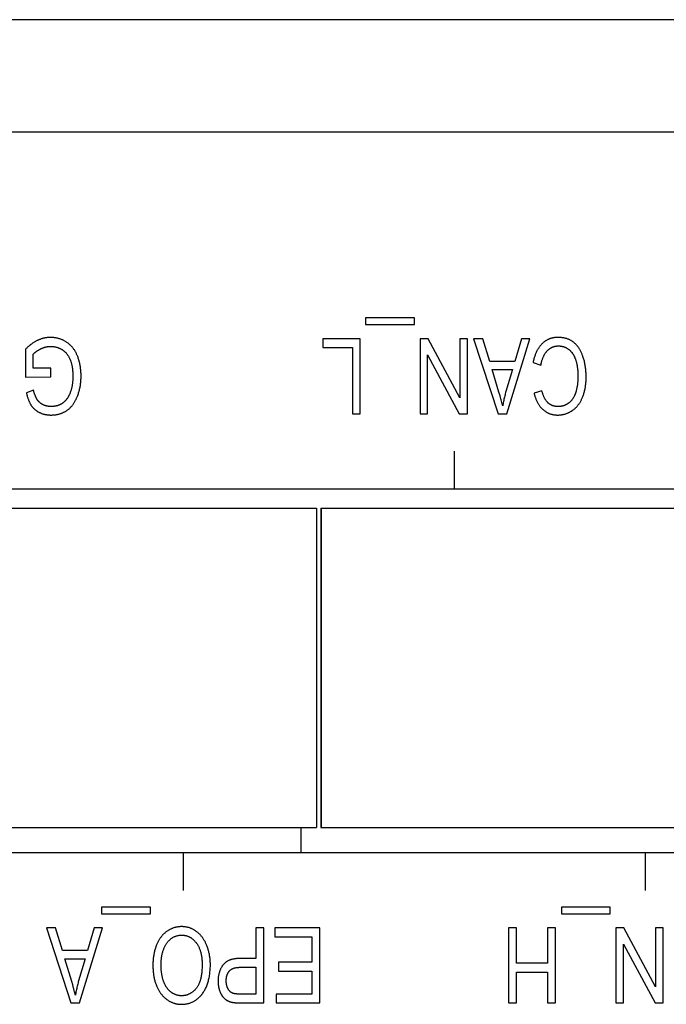
# Model space of a CAD drawing. Units: millimetres. Extents: x 1336 to 4720, y -716 to 1677.
# Drawn here: x 2277 to 2294, y -339 to -313 of the extents above; entities that cross this region are included whole.
import ezdxf

# ---------------------------------------------------------------- set-up
doc = ezdxf.new("R2010")
doc.units = ezdxf.units.MM
doc.header["$LTSCALE"] = 23.1
doc.layers.get('0').update_dxf_attribs({"linetype": 'CONTINUOUS'})

msp = doc.modelspace()

# ---------------------------------------------------------------- linework, layer by layer
at = {"linetype": 'Continuous'}
for p, q in [((2417.835, -313.027), (1917.835, -313.027)), ((2417.835, -316.027), (1917.835, -316.027)), ((2287.118, -320.972), (2285.816, -320.972)), ((2285.816, -320.972), (2285.816, -321.149)), ((2287.118, -321.149), (2287.118, -320.972)), ((2285.816, -321.149), (2287.118, -321.149)), ((2285.677, -321.527), (2284.678, -321.527)), ((2284.678, -321.527), (2284.678, -321.763)), ((2285.677, -323.527), (2285.677, -321.527)), ((2287.485, -321.527), (2287.267, -321.527)), ((2287.267, -321.527), (2287.267, -323.527)), ((2288.325, -323.099), (2287.485, -321.527)), ((2288.528, -321.527), (2288.325, -321.527)), ((2288.325, -321.527), (2288.325, -323.099)), ((2288.528, -323.527), (2288.528, -321.527)), ((2288.936, -321.527), (2288.695, -321.527)), ((2288.695, -321.527), (2289.35, -323.527)), ((2289.123, -322.133), (2288.936, -321.527)), ((2289.578, -323.527), (2290.192, -321.527)), ((2289.968, -321.527), (2289.792, -322.133)), ((2290.192, -321.527), (2289.968, -321.527)), ((2276.759, -321.806), (2276.759, -322.548)), ((2284.678, -321.763), (2285.466, -321.763)), ((2285.466, -321.763), (2285.466, -323.527)), ((2276.967, -322.312), (2276.967, -321.939)), ((2287.47, -323.527), (2287.47, -321.957)), ((2287.47, -321.957), (2288.311, -323.527)), ((2289.792, -322.133), (2289.123, -322.133)), ((2290.278, -322.162), (2290.489, -322.229)), ((2277.437, -322.312), (2276.967, -322.312)), ((2277.437, -322.546), (2277.437, -322.312)), ((2289.188, -322.349), (2289.731, -322.349)), ((2289.37, -322.952), (2289.188, -322.349)), ((2289.731, -322.349), (2289.555, -322.935)), ((2276.759, -322.548), (2277.437, -322.546)), ((2276.974, -322.903), (2276.783, -322.968)), ((2290.513, -322.918), (2290.305, -322.979)), ((2285.466, -323.527), (2285.677, -323.527)), ((2287.267, -323.527), (2287.47, -323.527)), ((2288.311, -323.527), (2288.528, -323.527)), ((2289.35, -323.527), (2289.578, -323.527)), ((2288.185, -325.527), (2288.185, -324.527)), ((2220.665, -325.527), (2370.835, -325.527)), ((2220.665, -326.041), (2284.513, -326.041)), ((2284.511, -326.041), (2284.511, -334.55)), ((2284.513, -326.041), (2284.513, -334.55)), ((2284.629, -326.041), (2370.835, -326.041)), ((2284.629, -326.041), (2284.629, -334.55)), ((2284.631, -326.041), (2284.631, -334.55)), ((2262.159, -334.55), (2284.513, -334.55)), ((2284.095, -334.55), (2284.095, -335.227)), ((2284.629, -334.55), (2337.463, -334.55)), ((2345.445, -335.227), (2220.665, -335.227)), ((2280.955, -335.227), (2280.955, -336.227)), ((2293.265, -335.227), (2293.265, -336.227)), ((2280.085, -336.672), (2278.783, -336.672)), ((2278.783, -336.672), (2278.783, -336.849)), ((2278.783, -336.849), (2280.085, -336.849)), ((2280.085, -336.849), (2280.085, -336.672)), ((2292.333, -336.672), (2291.031, -336.672)), ((2291.031, -336.672), (2291.031, -336.849)), ((2291.031, -336.849), (2292.333, -336.849)), ((2292.333, -336.849), (2292.333, -336.672)), ((2277.556, -337.227), (2277.314, -337.227)), ((2277.314, -337.227), (2277.969, -339.227)), ((2277.742, -337.833), (2277.556, -337.227)), ((2278.197, -339.227), (2278.812, -337.227)), ((2278.587, -337.227), (2278.411, -337.833)), ((2278.812, -337.227), (2278.587, -337.227)), ((2283.109, -337.227), (2282.897, -337.227)), ((2282.897, -337.227), (2282.897, -338.04)), ((2283.109, -339.227), (2283.109, -337.227)), ((2284.595, -337.227), (2283.401, -337.227)), ((2283.401, -337.227), (2283.401, -337.463)), ((2284.595, -339.227), (2284.595, -337.227)), ((2289.834, -337.227), (2289.622, -337.227)), ((2289.622, -337.227), (2289.622, -339.227)), ((2289.834, -338.17), (2289.834, -337.227)), ((2290.877, -337.227), (2290.666, -337.227)), ((2290.666, -337.227), (2290.666, -338.17)), ((2290.877, -339.227), (2290.877, -337.227)), ((2292.7, -337.227), (2292.483, -337.227)), ((2292.483, -337.227), (2292.483, -339.227)), ((2293.54, -338.799), (2292.7, -337.227)), ((2293.743, -337.227), (2293.54, -337.227)), ((2293.54, -337.227), (2293.54, -338.799)), ((2293.743, -339.227), (2293.743, -337.227)), ((2283.401, -337.463), (2284.383, -337.463)), ((2284.383, -337.463), (2284.383, -338.144)), ((2278.411, -337.833), (2277.742, -337.833)), ((2292.686, -339.227), (2292.686, -337.657)), ((2292.686, -337.657), (2293.526, -339.227)), ((2277.808, -338.049), (2278.35, -338.049)), ((2277.99, -338.652), (2277.808, -338.049)), ((2278.35, -338.049), (2278.174, -338.635)), ((2282.897, -338.04), (2282.482, -338.04)), ((2284.383, -338.144), (2283.498, -338.144)), ((2283.498, -338.144), (2283.498, -338.379)), ((2290.666, -338.17), (2289.834, -338.17)), ((2282.481, -338.276), (2282.897, -338.276)), ((2282.897, -338.276), (2282.897, -338.991)), ((2283.498, -338.379), (2284.383, -338.379)), ((2284.383, -338.379), (2284.383, -338.991)), ((2289.834, -338.406), (2290.666, -338.406)), ((2289.834, -339.227), (2289.834, -338.406)), ((2290.666, -338.406), (2290.666, -339.227)), ((2284.383, -338.991), (2283.438, -338.991)), ((2283.438, -338.991), (2283.438, -339.227)), ((2277.969, -339.227), (2278.197, -339.227)), ((2282.505, -339.227), (2283.109, -339.227)), ((2283.438, -339.227), (2284.595, -339.227)), ((2289.622, -339.227), (2289.834, -339.227)), ((2290.666, -339.227), (2290.877, -339.227)), ((2292.483, -339.227), (2292.686, -339.227)), ((2293.526, -339.227), (2293.743, -339.227))]:
    msp.add_line(p, q, dxfattribs=at)
for points in [[(2277.082, -321.572), (2277.067, -321.579), (2277.052, -321.586), (2277.037, -321.594), (2277.023, -321.602), (2277.008, -321.61), (2276.993, -321.619), (2276.978, -321.629), (2276.962, -321.638), (2276.947, -321.649), (2276.932, -321.659), (2276.917, -321.67), (2276.901, -321.682), (2276.886, -321.694), (2276.87, -321.706), (2276.854, -321.719), (2276.838, -321.733), (2276.822, -321.747), (2276.806, -321.761), (2276.79, -321.776), (2276.774, -321.792), (2276.759, -321.806)], [(2277.422, -321.493), (2277.407, -321.493), (2277.393, -321.494), (2277.379, -321.495), (2277.364, -321.495), (2277.35, -321.497), (2277.336, -321.498), (2277.321, -321.5), (2277.307, -321.502), (2277.293, -321.505), (2277.278, -321.507), (2277.264, -321.51), (2277.249, -321.513), (2277.235, -321.517), (2277.22, -321.521), (2277.205, -321.525), (2277.191, -321.529), (2277.176, -321.534), (2277.161, -321.539), (2277.147, -321.545), (2277.132, -321.55), (2277.117, -321.556), (2277.102, -321.563), (2277.087, -321.569), (2277.082, -321.572)], [(2277.851, -321.619), (2277.837, -321.61), (2277.822, -321.601), (2277.808, -321.592), (2277.793, -321.584), (2277.779, -321.577), (2277.764, -321.569), (2277.749, -321.562), (2277.734, -321.556), (2277.719, -321.549), (2277.704, -321.544), (2277.689, -321.538), (2277.674, -321.533), (2277.658, -321.528), (2277.642, -321.523), (2277.627, -321.519), (2277.611, -321.515), (2277.595, -321.511), (2277.578, -321.508), (2277.562, -321.505), (2277.546, -321.502), (2277.529, -321.5), (2277.512, -321.498), (2277.495, -321.496), (2277.478, -321.495), (2277.46, -321.494), (2277.443, -321.493), (2277.425, -321.493), (2277.422, -321.493)], [(2278.141, -321.984), (2278.137, -321.974), (2278.129, -321.956), (2278.121, -321.939), (2278.113, -321.922), (2278.105, -321.905), (2278.096, -321.889), (2278.087, -321.873), (2278.078, -321.858), (2278.069, -321.843), (2278.06, -321.828), (2278.05, -321.814), (2278.04, -321.8), (2278.03, -321.787), (2278.02, -321.773), (2278.009, -321.76), (2277.998, -321.748), (2277.987, -321.735), (2277.976, -321.723), (2277.965, -321.711), (2277.953, -321.7), (2277.941, -321.689), (2277.929, -321.678), (2277.916, -321.667), (2277.904, -321.657), (2277.891, -321.647), (2277.878, -321.637), (2277.864, -321.628), (2277.851, -321.619)], [(2290.94, -321.493), (2290.929, -321.493), (2290.913, -321.494), (2290.897, -321.495), (2290.881, -321.496), (2290.866, -321.497), (2290.851, -321.499), (2290.836, -321.501), (2290.821, -321.504), (2290.807, -321.506), (2290.793, -321.51), (2290.778, -321.513), (2290.765, -321.517), (2290.751, -321.521), (2290.737, -321.525), (2290.724, -321.53), (2290.711, -321.535), (2290.697, -321.541), (2290.685, -321.547), (2290.672, -321.553), (2290.659, -321.559), (2290.647, -321.566), (2290.634, -321.573), (2290.622, -321.58), (2290.61, -321.588), (2290.598, -321.596), (2290.586, -321.605), (2290.574, -321.614), (2290.563, -321.623), (2290.551, -321.633), (2290.54, -321.643), (2290.529, -321.653), (2290.518, -321.664)], [(2291.361, -321.624), (2291.351, -321.616), (2291.34, -321.608), (2291.328, -321.6), (2291.317, -321.592), (2291.305, -321.585), (2291.294, -321.578), (2291.281, -321.571), (2291.269, -321.564), (2291.257, -321.558), (2291.244, -321.552), (2291.231, -321.546), (2291.218, -321.541), (2291.204, -321.536), (2291.19, -321.531), (2291.176, -321.526), (2291.162, -321.522), (2291.147, -321.518), (2291.132, -321.514), (2291.117, -321.511), (2291.101, -321.508), (2291.085, -321.505), (2291.069, -321.502), (2291.053, -321.5), (2291.036, -321.498), (2291.019, -321.496), (2291.001, -321.495), (2290.983, -321.494), (2290.965, -321.494), (2290.947, -321.493), (2290.94, -321.493)], [(2291.608, -322.006), (2291.604, -321.994), (2291.597, -321.974), (2291.589, -321.955), (2291.582, -321.936), (2291.574, -321.918), (2291.566, -321.9), (2291.558, -321.883), (2291.55, -321.866), (2291.541, -321.85), (2291.533, -321.834), (2291.524, -321.818), (2291.515, -321.803), (2291.506, -321.789), (2291.497, -321.774), (2291.487, -321.761), (2291.478, -321.747), (2291.468, -321.734), (2291.458, -321.722), (2291.448, -321.709), (2291.438, -321.697), (2291.427, -321.686), (2291.417, -321.675), (2291.406, -321.664), (2291.395, -321.654), (2291.384, -321.643), (2291.373, -321.634), (2291.361, -321.624)], [(2276.967, -321.939), (2276.973, -321.933), (2276.979, -321.926), (2276.986, -321.919), (2276.993, -321.912), (2277.001, -321.906), (2277.008, -321.899), (2277.016, -321.892), (2277.024, -321.886), (2277.033, -321.879), (2277.042, -321.872), (2277.051, -321.866), (2277.06, -321.859), (2277.07, -321.852), (2277.08, -321.846), (2277.09, -321.839), (2277.101, -321.833), (2277.112, -321.826), (2277.124, -321.82), (2277.135, -321.813), (2277.147, -321.807), (2277.16, -321.8), (2277.165, -321.797)], [(2277.165, -321.797), (2277.167, -321.796), (2277.179, -321.791), (2277.19, -321.786), (2277.201, -321.781), (2277.212, -321.776), (2277.223, -321.772), (2277.234, -321.768), (2277.245, -321.764), (2277.256, -321.76), (2277.267, -321.757), (2277.278, -321.754), (2277.289, -321.751), (2277.3, -321.748), (2277.311, -321.745), (2277.322, -321.743), (2277.333, -321.741), (2277.344, -321.739), (2277.355, -321.737), (2277.367, -321.736), (2277.378, -321.735), (2277.389, -321.734), (2277.4, -321.733), (2277.411, -321.732), (2277.423, -321.732), (2277.434, -321.732)], [(2277.434, -321.732), (2277.446, -321.732), (2277.458, -321.732), (2277.47, -321.733), (2277.481, -321.734), (2277.493, -321.735), (2277.505, -321.736), (2277.516, -321.738), (2277.528, -321.74), (2277.539, -321.742), (2277.551, -321.744), (2277.562, -321.747), (2277.573, -321.75), (2277.585, -321.753), (2277.596, -321.756), (2277.607, -321.759), (2277.618, -321.763), (2277.629, -321.767), (2277.64, -321.772), (2277.651, -321.776), (2277.662, -321.781), (2277.673, -321.786), (2277.684, -321.791), (2277.695, -321.797), (2277.706, -321.803), (2277.717, -321.809), (2277.728, -321.816), (2277.733, -321.819)], [(2277.733, -321.819), (2277.743, -321.825), (2277.752, -321.831), (2277.761, -321.838), (2277.771, -321.844), (2277.779, -321.851), (2277.788, -321.859), (2277.797, -321.866), (2277.806, -321.874), (2277.814, -321.882), (2277.822, -321.89), (2277.83, -321.898), (2277.838, -321.907), (2277.846, -321.916), (2277.854, -321.925), (2277.861, -321.935), (2277.869, -321.945), (2277.876, -321.955), (2277.883, -321.965), (2277.89, -321.975), (2277.897, -321.986), (2277.904, -321.997), (2277.91, -322.009), (2277.917, -322.02), (2277.923, -322.032), (2277.929, -322.045), (2277.935, -322.057), (2277.941, -322.07), (2277.947, -322.083), (2277.948, -322.087)], [(2290.518, -321.664), (2290.506, -321.676), (2290.494, -321.688), (2290.483, -321.701), (2290.471, -321.715), (2290.46, -321.728), (2290.45, -321.742), (2290.439, -321.757), (2290.429, -321.772), (2290.419, -321.788), (2290.409, -321.804), (2290.399, -321.82), (2290.39, -321.837), (2290.381, -321.854), (2290.372, -321.872), (2290.363, -321.891), (2290.355, -321.91), (2290.346, -321.929), (2290.338, -321.949), (2290.331, -321.97), (2290.323, -321.991), (2290.316, -322.013), (2290.309, -322.036), (2290.302, -322.059), (2290.296, -322.083), (2290.29, -322.107), (2290.284, -322.133), (2290.278, -322.159), (2290.278, -322.162)], [(2290.489, -322.229), (2290.49, -322.224), (2290.494, -322.204), (2290.498, -322.184), (2290.502, -322.165), (2290.506, -322.147), (2290.511, -322.129), (2290.516, -322.111), (2290.521, -322.094), (2290.526, -322.078), (2290.531, -322.062), (2290.537, -322.047), (2290.543, -322.032), (2290.549, -322.017), (2290.555, -322.003), (2290.561, -321.989), (2290.567, -321.976), (2290.574, -321.963), (2290.581, -321.951), (2290.587, -321.939), (2290.595, -321.928), (2290.602, -321.916), (2290.609, -321.905), (2290.617, -321.895), (2290.624, -321.885), (2290.632, -321.875), (2290.64, -321.866), (2290.648, -321.857), (2290.656, -321.848)], [(2290.656, -321.848), (2290.664, -321.84), (2290.672, -321.832), (2290.68, -321.825), (2290.688, -321.817), (2290.697, -321.811), (2290.705, -321.804), (2290.713, -321.798), (2290.722, -321.791), (2290.73, -321.786), (2290.739, -321.78), (2290.748, -321.775), (2290.757, -321.77), (2290.766, -321.765), (2290.775, -321.76), (2290.784, -321.756), (2290.788, -321.754), (2290.793, -321.752), (2290.802, -321.748), (2290.812, -321.745), (2290.821, -321.741), (2290.831, -321.738), (2290.84, -321.735), (2290.85, -321.733), (2290.86, -321.73), (2290.87, -321.728), (2290.88, -321.726), (2290.891, -321.725), (2290.901, -321.723), (2290.912, -321.722), (2290.923, -321.721), (2290.933, -321.72), (2290.945, -321.72), (2290.956, -321.72), (2290.957, -321.72)], [(2290.957, -321.72), (2290.968, -321.72), (2290.978, -321.72), (2290.988, -321.721), (2290.998, -321.722), (2291.008, -321.723), (2291.018, -321.724), (2291.028, -321.725), (2291.037, -321.727), (2291.047, -321.729), (2291.052, -321.73), (2291.057, -321.731), (2291.066, -321.733), (2291.076, -321.736), (2291.085, -321.739), (2291.095, -321.742), (2291.104, -321.745), (2291.114, -321.749), (2291.123, -321.752), (2291.132, -321.756), (2291.142, -321.76), (2291.151, -321.765), (2291.16, -321.77), (2291.169, -321.774), (2291.178, -321.78), (2291.187, -321.785), (2291.196, -321.791), (2291.205, -321.797), (2291.214, -321.803), (2291.224, -321.809), (2291.229, -321.814)], [(2291.229, -321.814), (2291.238, -321.82), (2291.242, -321.824), (2291.246, -321.827), (2291.255, -321.834), (2291.263, -321.841), (2291.271, -321.849), (2291.279, -321.857), (2291.286, -321.865), (2291.294, -321.873), (2291.301, -321.882), (2291.309, -321.89), (2291.316, -321.899), (2291.323, -321.909), (2291.33, -321.918), (2291.336, -321.928), (2291.343, -321.938), (2291.349, -321.948), (2291.355, -321.959), (2291.362, -321.97), (2291.368, -321.981), (2291.373, -321.992), (2291.379, -322.004), (2291.385, -322.016), (2291.39, -322.029), (2291.395, -322.042), (2291.4, -322.055), (2291.405, -322.068), (2291.41, -322.082), (2291.414, -322.096), (2291.415, -322.098)], [(2277.948, -322.087), (2277.954, -322.102), (2277.96, -322.118), (2277.965, -322.134), (2277.971, -322.15), (2277.976, -322.167), (2277.981, -322.185), (2277.985, -322.203), (2277.99, -322.221), (2277.994, -322.24), (2277.998, -322.259), (2278.001, -322.279), (2278.005, -322.299), (2278.008, -322.32), (2278.01, -322.342), (2278.013, -322.364), (2278.015, -322.386), (2278.017, -322.41), (2278.018, -322.434), (2278.019, -322.458), (2278.02, -322.483), (2278.021, -322.509), (2278.021, -322.534)], [(2278.239, -322.518), (2278.239, -322.513), (2278.239, -322.486), (2278.238, -322.459), (2278.237, -322.432), (2278.236, -322.406), (2278.234, -322.379), (2278.231, -322.354), (2278.228, -322.328), (2278.225, -322.303), (2278.222, -322.279), (2278.218, -322.254), (2278.213, -322.23), (2278.209, -322.206), (2278.204, -322.183), (2278.198, -322.159), (2278.192, -322.136), (2278.186, -322.114), (2278.18, -322.092), (2278.173, -322.07), (2278.165, -322.048), (2278.158, -322.026), (2278.15, -322.005), (2278.141, -321.984)], [(2291.415, -322.098), (2291.42, -322.116), (2291.426, -322.135), (2291.431, -322.155), (2291.436, -322.175), (2291.44, -322.195), (2291.445, -322.216), (2291.449, -322.238), (2291.452, -322.26), (2291.456, -322.282), (2291.459, -322.305), (2291.462, -322.328), (2291.465, -322.352), (2291.467, -322.376), (2291.469, -322.401), (2291.47, -322.426), (2291.472, -322.452), (2291.473, -322.479), (2291.473, -322.506), (2291.474, -322.534)], [(2291.692, -322.542), (2291.692, -322.533), (2291.692, -322.504), (2291.691, -322.475), (2291.69, -322.446), (2291.688, -322.418), (2291.686, -322.39), (2291.684, -322.363), (2291.681, -322.336), (2291.677, -322.309), (2291.674, -322.282), (2291.67, -322.256), (2291.665, -322.23), (2291.66, -322.204), (2291.655, -322.178), (2291.65, -322.153), (2291.644, -322.128), (2291.637, -322.103), (2291.631, -322.079), (2291.623, -322.054), (2291.616, -322.03), (2291.608, -322.006)], [(2278.021, -322.534), (2278.021, -322.538), (2278.021, -322.561), (2278.02, -322.583), (2278.019, -322.605), (2278.018, -322.626), (2278.017, -322.648), (2278.015, -322.669), (2278.013, -322.689), (2278.011, -322.71), (2278.008, -322.73), (2278.005, -322.75), (2278.002, -322.769), (2277.998, -322.789), (2277.994, -322.808), (2277.99, -322.827), (2277.986, -322.846), (2277.981, -322.864), (2277.976, -322.883), (2277.971, -322.901), (2277.966, -322.919), (2277.96, -322.937)], [(2278.142, -323.062), (2278.151, -323.039), (2278.159, -323.016), (2278.167, -322.992), (2278.174, -322.969), (2278.182, -322.945), (2278.188, -322.921), (2278.194, -322.897), (2278.2, -322.872), (2278.206, -322.848), (2278.211, -322.823), (2278.215, -322.798), (2278.22, -322.773), (2278.224, -322.747), (2278.227, -322.721), (2278.23, -322.695), (2278.233, -322.669), (2278.235, -322.643), (2278.237, -322.616), (2278.238, -322.589), (2278.239, -322.561), (2278.239, -322.534), (2278.239, -322.518)], [(2291.474, -322.534), (2291.474, -322.547), (2291.474, -322.569), (2291.473, -322.591), (2291.472, -322.612), (2291.471, -322.634), (2291.47, -322.656), (2291.468, -322.677), (2291.466, -322.698), (2291.464, -322.72), (2291.461, -322.741), (2291.458, -322.762), (2291.455, -322.783), (2291.451, -322.804), (2291.448, -322.825), (2291.443, -322.845), (2291.439, -322.866), (2291.434, -322.887), (2291.429, -322.907), (2291.424, -322.927)], [(2291.597, -323.087), (2291.605, -323.066), (2291.613, -323.046), (2291.62, -323.024), (2291.627, -323.003), (2291.634, -322.981), (2291.64, -322.959), (2291.646, -322.936), (2291.652, -322.913), (2291.657, -322.889), (2291.662, -322.866), (2291.667, -322.841), (2291.671, -322.816), (2291.675, -322.791), (2291.679, -322.766), (2291.682, -322.739), (2291.684, -322.713), (2291.687, -322.686), (2291.689, -322.658), (2291.69, -322.63), (2291.691, -322.601), (2291.692, -322.572), (2291.692, -322.543)], [(2277.064, -323.142), (2277.06, -323.134), (2277.055, -323.125), (2277.05, -323.116), (2277.045, -323.107), (2277.04, -323.097), (2277.035, -323.087), (2277.031, -323.076), (2277.026, -323.065), (2277.021, -323.054), (2277.016, -323.042), (2277.012, -323.03), (2277.007, -323.017), (2277.003, -323.004), (2276.998, -322.99), (2276.994, -322.976), (2276.99, -322.961), (2276.985, -322.946), (2276.981, -322.93), (2276.977, -322.914), (2276.974, -322.903)], [(2277.96, -322.937), (2277.957, -322.944), (2277.953, -322.955), (2277.949, -322.966), (2277.945, -322.978), (2277.94, -322.989), (2277.936, -322.999), (2277.931, -323.01), (2277.926, -323.021), (2277.921, -323.031), (2277.916, -323.041), (2277.911, -323.051), (2277.906, -323.061), (2277.901, -323.071), (2277.895, -323.08), (2277.889, -323.09), (2277.884, -323.099), (2277.878, -323.108), (2277.872, -323.117), (2277.866, -323.126), (2277.859, -323.134)], [(2289.469, -323.317), (2289.463, -323.29), (2289.455, -323.26), (2289.447, -323.227), (2289.438, -323.191), (2289.428, -323.152), (2289.422, -323.132), (2289.41, -323.09), (2289.398, -323.046), (2289.37, -322.952)], [(2289.555, -322.935), (2289.547, -322.964), (2289.539, -322.993), (2289.531, -323.022), (2289.523, -323.051), (2289.516, -323.081), (2289.509, -323.111), (2289.502, -323.141), (2289.496, -323.172), (2289.489, -323.202), (2289.483, -323.233), (2289.478, -323.265), (2289.472, -323.296), (2289.469, -323.317)], [(2290.675, -323.235), (2290.668, -323.228), (2290.661, -323.22), (2290.654, -323.213), (2290.647, -323.205), (2290.64, -323.196), (2290.633, -323.188), (2290.626, -323.179), (2290.62, -323.169), (2290.613, -323.159), (2290.607, -323.149), (2290.6, -323.139), (2290.594, -323.128), (2290.587, -323.116), (2290.581, -323.104), (2290.575, -323.092), (2290.569, -323.079), (2290.563, -323.066), (2290.557, -323.052), (2290.552, -323.038), (2290.546, -323.023), (2290.541, -323.008), (2290.535, -322.992), (2290.53, -322.976), (2290.525, -322.959), (2290.52, -322.942), (2290.515, -322.924), (2290.513, -322.918)], [(2291.424, -322.927), (2291.423, -322.93), (2291.419, -322.944), (2291.415, -322.958), (2291.411, -322.972), (2291.406, -322.985), (2291.401, -322.998), (2291.396, -323.011), (2291.391, -323.023), (2291.386, -323.036), (2291.38, -323.048), (2291.375, -323.06), (2291.369, -323.071), (2291.363, -323.082), (2291.356, -323.094), (2291.35, -323.104), (2291.343, -323.115), (2291.337, -323.125), (2291.33, -323.135), (2291.322, -323.145), (2291.315, -323.155), (2291.308, -323.164), (2291.3, -323.174), (2291.292, -323.183), (2291.284, -323.191), (2291.276, -323.2), (2291.267, -323.208), (2291.259, -323.217), (2291.25, -323.224)], [(2276.783, -322.968), (2276.788, -322.988), (2276.792, -323.008), (2276.797, -323.027), (2276.802, -323.046), (2276.807, -323.065), (2276.812, -323.083), (2276.818, -323.1), (2276.823, -323.117), (2276.829, -323.133), (2276.835, -323.149), (2276.841, -323.165), (2276.847, -323.18), (2276.853, -323.194), (2276.859, -323.208), (2276.865, -323.222), (2276.872, -323.235), (2276.878, -323.248), (2276.885, -323.26), (2276.891, -323.272), (2276.898, -323.284), (2276.905, -323.295)], [(2277.217, -323.282), (2277.21, -323.278), (2277.202, -323.273), (2277.195, -323.269), (2277.187, -323.264), (2277.18, -323.26), (2277.173, -323.255), (2277.166, -323.25), (2277.159, -323.245), (2277.153, -323.24), (2277.146, -323.235), (2277.14, -323.23), (2277.134, -323.225), (2277.128, -323.219), (2277.122, -323.214), (2277.117, -323.208), (2277.111, -323.203), (2277.106, -323.197), (2277.101, -323.191), (2277.096, -323.185), (2277.091, -323.18), (2277.086, -323.173), (2277.081, -323.167), (2277.077, -323.161), (2277.073, -323.155), (2277.069, -323.149), (2277.064, -323.142)], [(2277.859, -323.134), (2277.854, -323.142), (2277.848, -323.149), (2277.843, -323.156), (2277.837, -323.163), (2277.831, -323.17), (2277.825, -323.176), (2277.819, -323.183), (2277.812, -323.189), (2277.806, -323.196), (2277.799, -323.202), (2277.792, -323.208), (2277.785, -323.214), (2277.778, -323.22), (2277.771, -323.226), (2277.764, -323.232), (2277.756, -323.237), (2277.748, -323.243), (2277.74, -323.248), (2277.732, -323.254), (2277.724, -323.259), (2277.716, -323.264), (2277.707, -323.269), (2277.698, -323.274), (2277.689, -323.279), (2277.688, -323.279)], [(2277.861, -323.439), (2277.873, -323.43), (2277.886, -323.421), (2277.898, -323.412), (2277.91, -323.402), (2277.922, -323.392), (2277.933, -323.382), (2277.945, -323.371), (2277.956, -323.36), (2277.967, -323.349), (2277.978, -323.337), (2277.989, -323.325), (2277.999, -323.313), (2278.01, -323.3), (2278.02, -323.287), (2278.03, -323.273), (2278.04, -323.259), (2278.05, -323.245), (2278.059, -323.23), (2278.068, -323.215), (2278.077, -323.199), (2278.086, -323.183), (2278.095, -323.167), (2278.104, -323.15), (2278.112, -323.132), (2278.12, -323.115), (2278.128, -323.096), (2278.136, -323.077), (2278.142, -323.062)], [(2290.305, -322.979), (2290.306, -322.984), (2290.311, -323.005), (2290.317, -323.026), (2290.323, -323.047), (2290.329, -323.067), (2290.336, -323.087), (2290.342, -323.106), (2290.349, -323.124), (2290.356, -323.142), (2290.364, -323.16), (2290.371, -323.177), (2290.379, -323.194), (2290.387, -323.21), (2290.395, -323.226), (2290.404, -323.241), (2290.412, -323.256), (2290.421, -323.271), (2290.43, -323.285), (2290.44, -323.299), (2290.449, -323.313), (2290.459, -323.326), (2290.469, -323.339), (2290.479, -323.351), (2290.489, -323.363), (2290.5, -323.375), (2290.511, -323.386), (2290.522, -323.397), (2290.533, -323.408)], [(2291.325, -323.44), (2291.338, -323.431), (2291.35, -323.422), (2291.362, -323.413), (2291.374, -323.403), (2291.386, -323.393), (2291.398, -323.383), (2291.409, -323.372), (2291.42, -323.361), (2291.431, -323.35), (2291.442, -323.339), (2291.453, -323.327), (2291.463, -323.315), (2291.473, -323.302), (2291.483, -323.29), (2291.493, -323.276), (2291.503, -323.263), (2291.512, -323.249), (2291.521, -323.235), (2291.53, -323.221), (2291.539, -323.206), (2291.548, -323.19), (2291.556, -323.175), (2291.564, -323.159), (2291.572, -323.142), (2291.58, -323.125), (2291.588, -323.108), (2291.595, -323.09), (2291.597, -323.087)], [(2276.905, -323.295), (2276.911, -323.304), (2276.918, -323.314), (2276.924, -323.323), (2276.931, -323.332), (2276.937, -323.341), (2276.944, -323.349), (2276.951, -323.358), (2276.959, -323.366), (2276.966, -323.374), (2276.974, -323.382), (2276.982, -323.39), (2276.99, -323.398), (2276.998, -323.405), (2277.006, -323.412), (2277.015, -323.42), (2277.023, -323.427), (2277.032, -323.433), (2277.041, -323.44), (2277.051, -323.447), (2277.06, -323.453), (2277.07, -323.459), (2277.079, -323.466), (2277.09, -323.472), (2277.1, -323.477), (2277.11, -323.483), (2277.121, -323.488), (2277.126, -323.491)], [(2277.437, -323.335), (2277.428, -323.335), (2277.418, -323.335), (2277.408, -323.334), (2277.398, -323.334), (2277.389, -323.333), (2277.38, -323.332), (2277.37, -323.331), (2277.361, -323.329), (2277.352, -323.328), (2277.343, -323.326), (2277.334, -323.325), (2277.325, -323.323), (2277.316, -323.32), (2277.308, -323.318), (2277.299, -323.316), (2277.291, -323.313), (2277.282, -323.31), (2277.274, -323.307), (2277.265, -323.304), (2277.257, -323.301), (2277.249, -323.297), (2277.241, -323.294), (2277.233, -323.29), (2277.225, -323.286), (2277.217, -323.282)], [(2277.688, -323.279), (2277.68, -323.284), (2277.671, -323.288), (2277.663, -323.292), (2277.654, -323.295), (2277.645, -323.299), (2277.636, -323.302), (2277.627, -323.306), (2277.617, -323.309), (2277.608, -323.312), (2277.598, -323.315), (2277.588, -323.317), (2277.578, -323.32), (2277.568, -323.322), (2277.558, -323.324), (2277.547, -323.326), (2277.537, -323.328), (2277.526, -323.329), (2277.515, -323.331), (2277.503, -323.332), (2277.492, -323.333), (2277.48, -323.334), (2277.469, -323.334), (2277.457, -323.335), (2277.445, -323.335), (2277.437, -323.335)], [(2277.438, -323.561), (2277.445, -323.561), (2277.463, -323.561), (2277.48, -323.56), (2277.498, -323.56), (2277.515, -323.558), (2277.532, -323.557), (2277.549, -323.555), (2277.565, -323.552), (2277.582, -323.55), (2277.598, -323.547), (2277.614, -323.543), (2277.629, -323.54), (2277.645, -323.536), (2277.661, -323.532), (2277.676, -323.527), (2277.691, -323.522), (2277.706, -323.517), (2277.721, -323.511), (2277.735, -323.506), (2277.75, -323.499), (2277.757, -323.496), (2277.764, -323.493), (2277.778, -323.486), (2277.792, -323.479), (2277.806, -323.472), (2277.82, -323.464), (2277.834, -323.456), (2277.847, -323.447), (2277.861, -323.439)], [(2290.533, -323.408), (2290.544, -323.418), (2290.555, -323.427), (2290.566, -323.436), (2290.577, -323.445), (2290.588, -323.453), (2290.599, -323.462), (2290.611, -323.469), (2290.623, -323.477), (2290.634, -323.484), (2290.646, -323.491), (2290.658, -323.497), (2290.671, -323.503), (2290.677, -323.506), (2290.683, -323.509), (2290.696, -323.515), (2290.708, -323.52), (2290.721, -323.525), (2290.734, -323.529), (2290.748, -323.534), (2290.761, -323.538), (2290.775, -323.542), (2290.788, -323.545), (2290.802, -323.548), (2290.816, -323.551), (2290.831, -323.553), (2290.845, -323.555), (2290.86, -323.557), (2290.875, -323.559), (2290.89, -323.56), (2290.905, -323.561), (2290.921, -323.561), (2290.937, -323.561), (2290.937, -323.561)], [(2290.941, -323.335), (2290.94, -323.335), (2290.93, -323.335), (2290.919, -323.335), (2290.909, -323.334), (2290.899, -323.333), (2290.889, -323.332), (2290.879, -323.331), (2290.87, -323.329), (2290.86, -323.328), (2290.851, -323.326), (2290.842, -323.324), (2290.832, -323.322), (2290.824, -323.319), (2290.815, -323.317), (2290.806, -323.314), (2290.798, -323.311), (2290.789, -323.308), (2290.781, -323.304), (2290.773, -323.3), (2290.769, -323.299), (2290.764, -323.297), (2290.757, -323.293), (2290.749, -323.288), (2290.741, -323.284), (2290.733, -323.279), (2290.726, -323.274), (2290.718, -323.269), (2290.711, -323.264), (2290.703, -323.259), (2290.696, -323.253), (2290.689, -323.247), (2290.682, -323.241), (2290.675, -323.235)], [(2290.937, -323.561), (2290.952, -323.561), (2290.967, -323.561), (2290.983, -323.56), (2290.998, -323.559), (2291.012, -323.557), (2291.027, -323.556), (2291.042, -323.554), (2291.056, -323.551), (2291.071, -323.549), (2291.085, -323.546), (2291.092, -323.544), (2291.099, -323.542), (2291.114, -323.539), (2291.128, -323.535), (2291.142, -323.53), (2291.155, -323.526), (2291.169, -323.521), (2291.183, -323.516), (2291.197, -323.51), (2291.21, -323.504), (2291.224, -323.498), (2291.237, -323.492), (2291.251, -323.485), (2291.264, -323.478), (2291.278, -323.47), (2291.291, -323.462), (2291.304, -323.454), (2291.317, -323.445), (2291.325, -323.44)], [(2291.25, -323.224), (2291.242, -323.232), (2291.233, -323.238), (2291.225, -323.245), (2291.217, -323.251), (2291.208, -323.258), (2291.199, -323.263), (2291.19, -323.269), (2291.181, -323.274), (2291.172, -323.28), (2291.163, -323.285), (2291.154, -323.289), (2291.144, -323.294), (2291.135, -323.298), (2291.125, -323.302), (2291.115, -323.306), (2291.105, -323.309), (2291.095, -323.313), (2291.084, -323.316), (2291.074, -323.319), (2291.063, -323.321), (2291.052, -323.324), (2291.042, -323.326), (2291.03, -323.328), (2291.019, -323.33), (2291.008, -323.331), (2290.996, -323.332), (2290.984, -323.333), (2290.972, -323.334), (2290.96, -323.335), (2290.947, -323.335), (2290.941, -323.335)], [(2277.126, -323.491), (2277.138, -323.497), (2277.15, -323.502), (2277.162, -323.507), (2277.174, -323.512), (2277.186, -323.517), (2277.198, -323.522), (2277.211, -323.526), (2277.223, -323.53), (2277.236, -323.534), (2277.249, -323.537), (2277.261, -323.541), (2277.274, -323.544), (2277.287, -323.546), (2277.3, -323.549), (2277.314, -323.551), (2277.327, -323.553), (2277.34, -323.555), (2277.354, -323.557), (2277.368, -323.558), (2277.381, -323.559), (2277.395, -323.56), (2277.41, -323.561), (2277.424, -323.561), (2277.438, -323.561)], [(2280.529, -337.316), (2280.516, -337.325), (2280.503, -337.334), (2280.491, -337.344), (2280.479, -337.353), (2280.467, -337.364), (2280.455, -337.374), (2280.444, -337.385), (2280.432, -337.396), (2280.421, -337.407), (2280.41, -337.419), (2280.399, -337.431), (2280.389, -337.444), (2280.378, -337.457), (2280.368, -337.47), (2280.358, -337.483), (2280.348, -337.497), (2280.338, -337.511), (2280.329, -337.526), (2280.319, -337.541), (2280.31, -337.557), (2280.301, -337.572), (2280.293, -337.589), (2280.284, -337.605), (2280.276, -337.623), (2280.267, -337.64), (2280.259, -337.658), (2280.251, -337.677), (2280.25, -337.68)], [(2280.917, -337.193), (2280.902, -337.193), (2280.887, -337.194), (2280.872, -337.195), (2280.857, -337.196), (2280.843, -337.197), (2280.828, -337.199), (2280.813, -337.201), (2280.799, -337.204), (2280.785, -337.206), (2280.77, -337.209), (2280.763, -337.211), (2280.756, -337.213), (2280.742, -337.216), (2280.728, -337.22), (2280.714, -337.225), (2280.7, -337.229), (2280.686, -337.234), (2280.672, -337.239), (2280.658, -337.245), (2280.645, -337.251), (2280.631, -337.257), (2280.617, -337.264), (2280.604, -337.271), (2280.59, -337.278), (2280.577, -337.286), (2280.563, -337.294), (2280.55, -337.302), (2280.536, -337.311), (2280.529, -337.316)], [(2281.321, -337.329), (2281.309, -337.32), (2281.296, -337.311), (2281.284, -337.302), (2281.271, -337.294), (2281.258, -337.286), (2281.245, -337.278), (2281.232, -337.271), (2281.219, -337.264), (2281.206, -337.258), (2281.193, -337.251), (2281.179, -337.245), (2281.166, -337.24), (2281.152, -337.234), (2281.138, -337.229), (2281.124, -337.225), (2281.11, -337.22), (2281.096, -337.216), (2281.082, -337.213), (2281.067, -337.209), (2281.053, -337.206), (2281.038, -337.204), (2281.023, -337.201), (2281.008, -337.199), (2280.993, -337.197), (2280.978, -337.196), (2280.962, -337.195), (2280.947, -337.194), (2280.931, -337.193), (2280.917, -337.193)], [(2281.591, -337.702), (2281.588, -337.696), (2281.581, -337.678), (2281.573, -337.66), (2281.565, -337.642), (2281.557, -337.625), (2281.549, -337.608), (2281.54, -337.591), (2281.531, -337.575), (2281.522, -337.559), (2281.513, -337.543), (2281.503, -337.528), (2281.494, -337.514), (2281.484, -337.499), (2281.474, -337.485), (2281.463, -337.471), (2281.453, -337.458), (2281.442, -337.445), (2281.431, -337.432), (2281.42, -337.419), (2281.408, -337.407), (2281.397, -337.395), (2281.385, -337.383), (2281.372, -337.372), (2281.36, -337.361), (2281.354, -337.355), (2281.347, -337.35), (2281.334, -337.339), (2281.321, -337.329)], [(2280.37, -338.226), (2280.37, -338.225), (2280.371, -338.195), (2280.371, -338.166), (2280.372, -338.137), (2280.374, -338.109), (2280.376, -338.082), (2280.379, -338.056), (2280.382, -338.03), (2280.385, -338.005), (2280.389, -337.981), (2280.393, -337.957), (2280.397, -337.934), (2280.402, -337.912), (2280.408, -337.89), (2280.413, -337.869), (2280.419, -337.849), (2280.425, -337.829), (2280.432, -337.809), (2280.439, -337.79), (2280.446, -337.772), (2280.454, -337.754), (2280.462, -337.737), (2280.47, -337.72), (2280.478, -337.704), (2280.487, -337.688), (2280.496, -337.673), (2280.505, -337.658), (2280.515, -337.643), (2280.525, -337.63)], [(2280.525, -337.63), (2280.534, -337.618), (2280.543, -337.606), (2280.553, -337.594), (2280.562, -337.583), (2280.572, -337.572), (2280.582, -337.562), (2280.592, -337.552), (2280.602, -337.543), (2280.612, -337.534), (2280.622, -337.525), (2280.632, -337.517), (2280.643, -337.509), (2280.653, -337.501), (2280.664, -337.494), (2280.675, -337.487), (2280.686, -337.48), (2280.696, -337.474), (2280.708, -337.468), (2280.719, -337.463), (2280.73, -337.458), (2280.736, -337.455), (2280.741, -337.453), (2280.753, -337.448), (2280.765, -337.444), (2280.777, -337.44), (2280.789, -337.437), (2280.801, -337.434), (2280.813, -337.431), (2280.826, -337.428), (2280.838, -337.426), (2280.851, -337.424), (2280.864, -337.423), (2280.877, -337.421), (2280.891, -337.42), (2280.904, -337.42), (2280.918, -337.42)], [(2280.918, -337.42), (2280.932, -337.42), (2280.945, -337.42), (2280.959, -337.421), (2280.972, -337.422), (2280.985, -337.424), (2280.997, -337.426), (2281.01, -337.428), (2281.022, -337.431), (2281.035, -337.433), (2281.047, -337.437), (2281.059, -337.44), (2281.071, -337.444), (2281.082, -337.448), (2281.094, -337.453), (2281.099, -337.455), (2281.105, -337.457), (2281.116, -337.463), (2281.127, -337.468), (2281.138, -337.474), (2281.149, -337.48), (2281.16, -337.486), (2281.171, -337.493), (2281.181, -337.501), (2281.192, -337.508), (2281.202, -337.516), (2281.213, -337.524), (2281.223, -337.533), (2281.233, -337.542), (2281.243, -337.552), (2281.253, -337.562), (2281.263, -337.572), (2281.273, -337.583), (2281.282, -337.594), (2281.292, -337.605), (2281.302, -337.617), (2281.309, -337.627)], [(2281.309, -337.627), (2281.319, -337.641), (2281.329, -337.655), (2281.338, -337.67), (2281.347, -337.685), (2281.356, -337.701), (2281.365, -337.716), (2281.373, -337.733), (2281.381, -337.749), (2281.388, -337.766), (2281.395, -337.784), (2281.402, -337.802), (2281.409, -337.82), (2281.415, -337.839), (2281.421, -337.859), (2281.427, -337.878), (2281.432, -337.899), (2281.437, -337.92), (2281.441, -337.941), (2281.445, -337.963), (2281.449, -337.986), (2281.452, -338.009), (2281.455, -338.033), (2281.458, -338.057), (2281.46, -338.082), (2281.461, -338.108), (2281.463, -338.134), (2281.464, -338.161), (2281.464, -338.189), (2281.464, -338.197)], [(2280.25, -337.68), (2280.242, -337.701), (2280.234, -337.723), (2280.226, -337.744), (2280.219, -337.767), (2280.212, -337.789), (2280.205, -337.812), (2280.199, -337.835), (2280.193, -337.858), (2280.188, -337.882), (2280.182, -337.906), (2280.178, -337.93), (2280.173, -337.955), (2280.169, -337.98), (2280.166, -338.005), (2280.163, -338.031), (2280.16, -338.057), (2280.158, -338.084), (2280.156, -338.111), (2280.154, -338.138), (2280.153, -338.166), (2280.152, -338.194), (2280.152, -338.223), (2280.152, -338.225)], [(2281.682, -338.201), (2281.682, -338.187), (2281.682, -338.163), (2281.681, -338.138), (2281.68, -338.114), (2281.678, -338.09), (2281.676, -338.066), (2281.674, -338.042), (2281.671, -338.018), (2281.668, -337.995), (2281.664, -337.972), (2281.66, -337.948), (2281.656, -337.925), (2281.651, -337.902), (2281.646, -337.88), (2281.64, -337.857), (2281.634, -337.835), (2281.628, -337.812), (2281.621, -337.79), (2281.614, -337.768), (2281.607, -337.746), (2281.599, -337.724), (2281.591, -337.702)], [(2282.482, -338.04), (2282.46, -338.041), (2282.438, -338.041), (2282.417, -338.042), (2282.397, -338.044), (2282.377, -338.046), (2282.358, -338.048), (2282.34, -338.05), (2282.322, -338.053), (2282.305, -338.056), (2282.288, -338.059), (2282.272, -338.063), (2282.256, -338.067), (2282.241, -338.071), (2282.227, -338.075), (2282.212, -338.08), (2282.199, -338.085), (2282.185, -338.09), (2282.173, -338.096), (2282.16, -338.101), (2282.148, -338.107), (2282.136, -338.114), (2282.125, -338.12), (2282.114, -338.127), (2282.104, -338.134), (2282.094, -338.141), (2282.084, -338.148), (2282.075, -338.156), (2282.066, -338.164), (2282.057, -338.172), (2282.048, -338.181), (2282.04, -338.189), (2282.032, -338.198), (2282.025, -338.207), (2282.018, -338.217)], [(2280.152, -338.225), (2280.152, -338.244), (2280.153, -338.272), (2280.154, -338.3), (2280.155, -338.327), (2280.157, -338.354), (2280.159, -338.381), (2280.161, -338.407), (2280.164, -338.433), (2280.168, -338.458), (2280.172, -338.484), (2280.176, -338.508), (2280.18, -338.533), (2280.185, -338.557), (2280.19, -338.581), (2280.196, -338.604), (2280.202, -338.628), (2280.208, -338.651), (2280.215, -338.673), (2280.222, -338.696), (2280.23, -338.718), (2280.238, -338.739), (2280.246, -338.761)], [(2280.437, -338.652), (2280.431, -338.635), (2280.425, -338.617), (2280.42, -338.599), (2280.415, -338.581), (2280.41, -338.563), (2280.405, -338.544), (2280.401, -338.525), (2280.396, -338.506), (2280.393, -338.486), (2280.389, -338.466), (2280.386, -338.445), (2280.383, -338.425), (2280.38, -338.403), (2280.378, -338.382), (2280.376, -338.36), (2280.374, -338.338), (2280.373, -338.315), (2280.372, -338.292), (2280.371, -338.269), (2280.37, -338.245), (2280.37, -338.226)], [(2281.464, -338.197), (2281.464, -338.233), (2281.463, -338.268), (2281.462, -338.301), (2281.46, -338.333), (2281.458, -338.364), (2281.455, -338.394), (2281.452, -338.423), (2281.449, -338.451), (2281.445, -338.478), (2281.44, -338.504), (2281.436, -338.529), (2281.431, -338.553), (2281.426, -338.576), (2281.42, -338.598), (2281.414, -338.619), (2281.408, -338.64), (2281.401, -338.659), (2281.395, -338.678), (2281.387, -338.696), (2281.38, -338.714), (2281.372, -338.73), (2281.365, -338.746), (2281.356, -338.762), (2281.348, -338.777), (2281.339, -338.791), (2281.33, -338.804), (2281.321, -338.817), (2281.312, -338.829), (2281.302, -338.841)], [(2281.469, -338.981), (2281.482, -338.962), (2281.496, -338.943), (2281.509, -338.923), (2281.521, -338.902), (2281.533, -338.882), (2281.545, -338.86), (2281.556, -338.838), (2281.567, -338.816), (2281.577, -338.793), (2281.587, -338.769), (2281.597, -338.744), (2281.606, -338.72), (2281.614, -338.694), (2281.622, -338.668), (2281.63, -338.641), (2281.637, -338.613), (2281.644, -338.585), (2281.65, -338.555), (2281.656, -338.526), (2281.661, -338.495), (2281.665, -338.463), (2281.67, -338.431), (2281.673, -338.398), (2281.676, -338.364), (2281.678, -338.329), (2281.68, -338.293), (2281.682, -338.257), (2281.682, -338.219), (2281.682, -338.201)], [(2282.018, -338.217), (2282.009, -338.229), (2282, -338.241), (2281.996, -338.248), (2281.992, -338.254), (2281.984, -338.267), (2281.977, -338.28), (2281.969, -338.293), (2281.963, -338.306), (2281.956, -338.32), (2281.95, -338.333), (2281.943, -338.347), (2281.938, -338.361), (2281.932, -338.376), (2281.927, -338.391), (2281.922, -338.405), (2281.918, -338.421), (2281.913, -338.436), (2281.91, -338.452), (2281.906, -338.467), (2281.903, -338.483), (2281.9, -338.5), (2281.897, -338.517), (2281.895, -338.533), (2281.892, -338.551), (2281.891, -338.568), (2281.889, -338.586), (2281.888, -338.604), (2281.888, -338.622), (2281.887, -338.641), (2281.887, -338.649)], [(2282.106, -338.641), (2282.106, -338.635), (2282.106, -338.623), (2282.106, -338.611), (2282.107, -338.6), (2282.108, -338.588), (2282.109, -338.577), (2282.11, -338.567), (2282.112, -338.556), (2282.113, -338.546), (2282.115, -338.536), (2282.117, -338.526), (2282.119, -338.516), (2282.122, -338.507), (2282.124, -338.498), (2282.127, -338.489), (2282.13, -338.48), (2282.133, -338.471), (2282.136, -338.463), (2282.139, -338.455), (2282.143, -338.447), (2282.146, -338.439), (2282.15, -338.432), (2282.154, -338.424), (2282.158, -338.417), (2282.163, -338.41), (2282.167, -338.403), (2282.172, -338.397), (2282.177, -338.39), (2282.182, -338.384), (2282.187, -338.378), (2282.192, -338.372)], [(2282.192, -338.372), (2282.197, -338.367), (2282.202, -338.361), (2282.207, -338.356), (2282.213, -338.351), (2282.219, -338.347), (2282.225, -338.342), (2282.231, -338.337), (2282.238, -338.333), (2282.244, -338.329), (2282.251, -338.325), (2282.258, -338.321), (2282.266, -338.317), (2282.274, -338.314), (2282.281, -338.31), (2282.29, -338.307), (2282.298, -338.304), (2282.307, -338.301), (2282.316, -338.298), (2282.326, -338.295), (2282.335, -338.292), (2282.345, -338.29), (2282.356, -338.288), (2282.366, -338.286), (2282.378, -338.284), (2282.389, -338.282), (2282.401, -338.281), (2282.413, -338.28), (2282.426, -338.278), (2282.439, -338.278), (2282.452, -338.277), (2282.466, -338.277), (2282.481, -338.276)], [(2278.088, -339.017), (2278.082, -338.99), (2278.075, -338.96), (2278.067, -338.927), (2278.057, -338.891), (2278.047, -338.852), (2278.041, -338.832), (2278.03, -338.79), (2278.017, -338.746), (2277.99, -338.652)], [(2278.174, -338.635), (2278.166, -338.664), (2278.158, -338.693), (2278.15, -338.722), (2278.143, -338.751), (2278.135, -338.781), (2278.128, -338.811), (2278.122, -338.841), (2278.115, -338.872), (2278.109, -338.902), (2278.103, -338.933), (2278.097, -338.965), (2278.092, -338.996), (2278.088, -339.017)], [(2280.63, -338.934), (2280.621, -338.927), (2280.612, -338.919), (2280.603, -338.911), (2280.594, -338.903), (2280.585, -338.895), (2280.577, -338.886), (2280.569, -338.877), (2280.561, -338.868), (2280.553, -338.859), (2280.545, -338.85), (2280.537, -338.84), (2280.53, -338.83), (2280.522, -338.819), (2280.515, -338.809), (2280.508, -338.798), (2280.501, -338.787), (2280.494, -338.776), (2280.488, -338.764), (2280.481, -338.752), (2280.475, -338.74), (2280.469, -338.727), (2280.463, -338.715), (2280.457, -338.701), (2280.451, -338.688), (2280.445, -338.674), (2280.44, -338.66), (2280.437, -338.652)], [(2281.887, -338.649), (2281.887, -338.66), (2281.888, -338.674), (2281.888, -338.687), (2281.889, -338.701), (2281.89, -338.714), (2281.891, -338.728), (2281.892, -338.741), (2281.894, -338.754), (2281.896, -338.766), (2281.898, -338.779), (2281.9, -338.792), (2281.902, -338.804), (2281.905, -338.817), (2281.908, -338.829), (2281.91, -338.841), (2281.914, -338.853), (2281.917, -338.864), (2281.921, -338.876), (2281.924, -338.888), (2281.928, -338.899), (2281.932, -338.91), (2281.937, -338.922)], [(2282.157, -338.855), (2282.153, -338.848), (2282.149, -338.841), (2282.146, -338.834), (2282.142, -338.826), (2282.139, -338.819), (2282.136, -338.811), (2282.133, -338.804), (2282.13, -338.796), (2282.128, -338.788), (2282.125, -338.78), (2282.123, -338.772), (2282.12, -338.764), (2282.118, -338.756), (2282.116, -338.747), (2282.115, -338.739), (2282.113, -338.73), (2282.112, -338.721), (2282.11, -338.712), (2282.109, -338.703), (2282.108, -338.694), (2282.107, -338.684), (2282.107, -338.675), (2282.106, -338.665), (2282.106, -338.655), (2282.106, -338.645), (2282.106, -338.641)], [(2280.246, -338.761), (2280.25, -338.771), (2280.257, -338.789), (2280.265, -338.807), (2280.273, -338.824), (2280.282, -338.841), (2280.29, -338.858), (2280.299, -338.874), (2280.308, -338.89), (2280.317, -338.906), (2280.326, -338.921), (2280.335, -338.936), (2280.345, -338.95), (2280.355, -338.964), (2280.365, -338.978), (2280.376, -338.992), (2280.386, -339.005), (2280.397, -339.018), (2280.408, -339.03), (2280.419, -339.042), (2280.431, -339.054), (2280.442, -339.066), (2280.454, -339.077), (2280.466, -339.088), (2280.479, -339.099), (2280.491, -339.11), (2280.504, -339.12), (2280.517, -339.13)], [(2280.915, -339.035), (2280.904, -339.035), (2280.894, -339.035), (2280.883, -339.034), (2280.872, -339.033), (2280.862, -339.032), (2280.852, -339.031), (2280.842, -339.029), (2280.831, -339.027), (2280.821, -339.025), (2280.811, -339.023), (2280.801, -339.021), (2280.791, -339.018), (2280.782, -339.015), (2280.772, -339.012), (2280.762, -339.009), (2280.753, -339.005), (2280.743, -339.001), (2280.733, -338.997), (2280.724, -338.993), (2280.714, -338.988), (2280.705, -338.983), (2280.696, -338.978), (2280.686, -338.973), (2280.677, -338.967), (2280.668, -338.961), (2280.659, -338.955), (2280.65, -338.949), (2280.64, -338.942), (2280.631, -338.935), (2280.63, -338.934)], [(2281.302, -338.841), (2281.297, -338.848), (2281.286, -338.86), (2281.276, -338.871), (2281.266, -338.882), (2281.255, -338.892), (2281.244, -338.902), (2281.234, -338.912), (2281.223, -338.921), (2281.212, -338.93), (2281.201, -338.938), (2281.19, -338.946), (2281.179, -338.954), (2281.168, -338.961), (2281.157, -338.968), (2281.146, -338.975), (2281.135, -338.981), (2281.124, -338.987), (2281.112, -338.992), (2281.101, -338.997), (2281.089, -339.002), (2281.077, -339.007), (2281.066, -339.011), (2281.054, -339.015), (2281.042, -339.018), (2281.03, -339.021), (2281.017, -339.024), (2281.005, -339.027), (2280.993, -339.029), (2280.98, -339.031), (2280.967, -339.032), (2280.954, -339.033), (2280.941, -339.034), (2280.928, -339.035), (2280.915, -339.035)], [(2281.937, -338.922), (2281.938, -338.926), (2281.943, -338.936), (2281.947, -338.946), (2281.952, -338.956), (2281.956, -338.966), (2281.961, -338.976), (2281.966, -338.985), (2281.971, -338.994), (2281.975, -339.003), (2281.98, -339.011), (2281.986, -339.02), (2281.991, -339.028), (2281.996, -339.035), (2282.001, -339.043), (2282.007, -339.051), (2282.012, -339.058), (2282.018, -339.065), (2282.023, -339.072), (2282.029, -339.078), (2282.035, -339.085), (2282.04, -339.091), (2282.046, -339.097), (2282.052, -339.103), (2282.058, -339.108), (2282.064, -339.114)], [(2282.29, -338.973), (2282.285, -338.971), (2282.28, -338.969), (2282.275, -338.967), (2282.27, -338.965), (2282.265, -338.962), (2282.26, -338.96), (2282.255, -338.957), (2282.251, -338.955), (2282.246, -338.952), (2282.241, -338.949), (2282.237, -338.946), (2282.232, -338.943), (2282.228, -338.939), (2282.223, -338.936), (2282.219, -338.932), (2282.214, -338.928), (2282.21, -338.924), (2282.206, -338.92), (2282.202, -338.916), (2282.198, -338.912), (2282.194, -338.907), (2282.19, -338.902), (2282.186, -338.898), (2282.182, -338.893), (2282.178, -338.887), (2282.174, -338.882), (2282.17, -338.877), (2282.167, -338.871), (2282.163, -338.865), (2282.159, -338.859), (2282.157, -338.855)], [(2280.517, -339.13), (2280.524, -339.135), (2280.537, -339.144), (2280.55, -339.153), (2280.563, -339.161), (2280.576, -339.169), (2280.589, -339.177), (2280.602, -339.184), (2280.615, -339.191), (2280.628, -339.198), (2280.642, -339.204), (2280.655, -339.21), (2280.669, -339.216), (2280.683, -339.221), (2280.696, -339.226), (2280.71, -339.231), (2280.724, -339.235), (2280.738, -339.239), (2280.745, -339.241), (2280.753, -339.243), (2280.767, -339.246), (2280.781, -339.25), (2280.796, -339.252), (2280.81, -339.255), (2280.825, -339.257), (2280.84, -339.259), (2280.855, -339.26), (2280.87, -339.261), (2280.885, -339.262), (2280.901, -339.263), (2280.916, -339.263)], [(2280.916, -339.263), (2280.936, -339.263), (2280.955, -339.262), (2280.975, -339.261), (2280.994, -339.259), (2281.012, -339.257), (2281.031, -339.254), (2281.049, -339.251), (2281.067, -339.248), (2281.084, -339.244), (2281.102, -339.239), (2281.119, -339.234), (2281.136, -339.229), (2281.152, -339.223), (2281.169, -339.217), (2281.185, -339.21), (2281.193, -339.207), (2281.201, -339.203), (2281.217, -339.196), (2281.233, -339.188), (2281.248, -339.179), (2281.264, -339.17), (2281.279, -339.161), (2281.294, -339.151), (2281.308, -339.14), (2281.323, -339.129), (2281.337, -339.118), (2281.352, -339.106), (2281.366, -339.094), (2281.38, -339.081), (2281.394, -339.067), (2281.407, -339.053), (2281.421, -339.039), (2281.434, -339.024), (2281.447, -339.008), (2281.46, -338.992), (2281.469, -338.981)], [(2282.064, -339.114), (2282.071, -339.119), (2282.077, -339.124), (2282.08, -339.127), (2282.083, -339.129), (2282.09, -339.134), (2282.097, -339.139), (2282.103, -339.144), (2282.11, -339.148), (2282.117, -339.153), (2282.124, -339.157), (2282.132, -339.161), (2282.139, -339.165), (2282.147, -339.169), (2282.154, -339.173), (2282.162, -339.176), (2282.17, -339.18), (2282.178, -339.183), (2282.186, -339.186), (2282.195, -339.19), (2282.203, -339.193), (2282.212, -339.195), (2282.221, -339.198), (2282.23, -339.201), (2282.239, -339.203), (2282.248, -339.205), (2282.258, -339.208), (2282.262, -339.209)], [(2282.262, -339.209), (2282.272, -339.211), (2282.282, -339.212), (2282.293, -339.214), (2282.305, -339.216), (2282.318, -339.218), (2282.331, -339.219), (2282.345, -339.221), (2282.36, -339.222), (2282.376, -339.223), (2282.392, -339.224), (2282.41, -339.225), (2282.428, -339.226), (2282.447, -339.227), (2282.466, -339.227), (2282.487, -339.227), (2282.505, -339.227)], [(2282.897, -338.991), (2282.472, -338.991), (2282.456, -338.991), (2282.44, -338.991), (2282.425, -338.99), (2282.411, -338.99), (2282.398, -338.989), (2282.386, -338.988), (2282.374, -338.987), (2282.363, -338.986), (2282.353, -338.985), (2282.344, -338.984), (2282.335, -338.983), (2282.327, -338.981), (2282.319, -338.98), (2282.313, -338.979), (2282.306, -338.977), (2282.3, -338.976), (2282.295, -338.974), (2282.29, -338.973)]]:
    msp.add_lwpolyline(points, dxfattribs=at)

doc.saveas('drawing.dxf')
